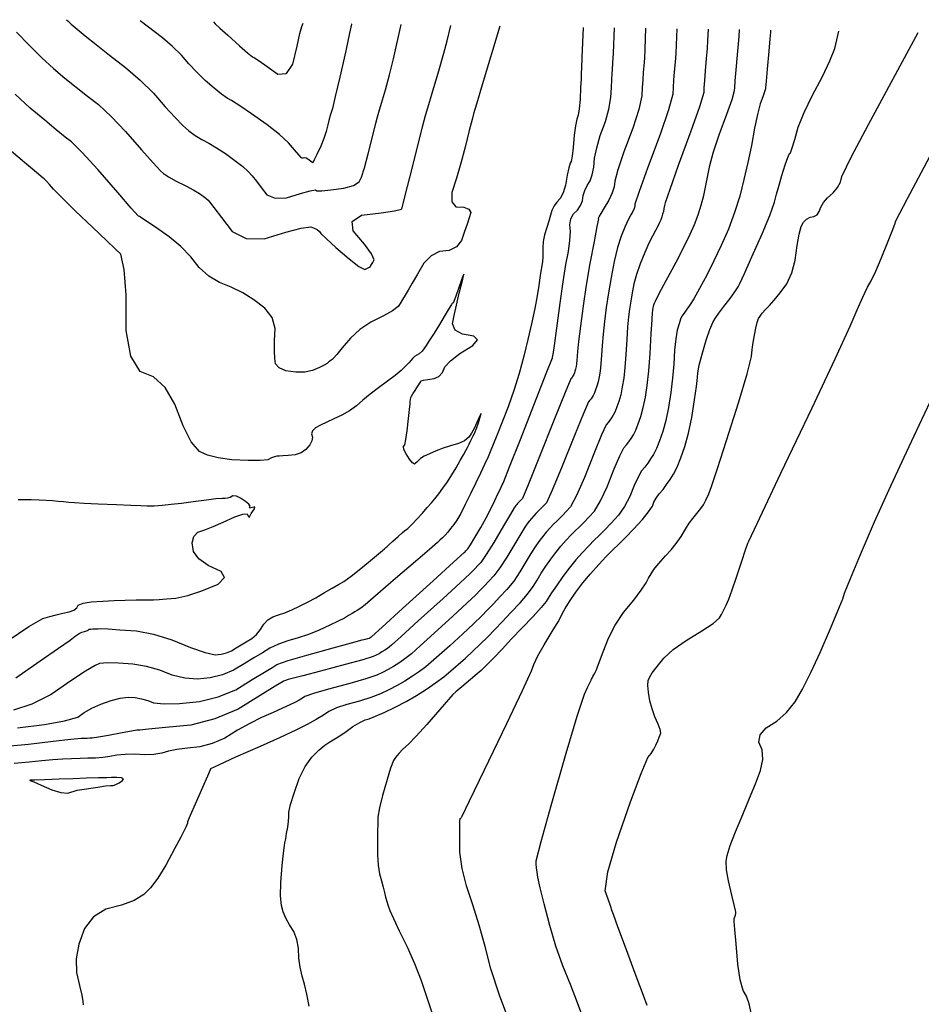
# Model space of a CAD drawing. Extents: x 362161 to 365361, y 1027162 to 1030162.
# Drawn here: x 363814 to 363935, y 1029907 to 1030039 of the extents above; entities that cross this region are included whole.
import ezdxf

# ---------------------------------------------------------------- set-up
doc = ezdxf.new("R2010")
doc.units = 0
doc.header["$LTSCALE"] = 25
doc.header["$MEASUREMENT"] = 0
doc.layers.add('INDEX', color=1, linetype='CONTINUOUS')
doc.layers.add('INTER', color=33, linetype='CONTINUOUS')

msp = doc.modelspace()

# ---------------------------------------------------------------- linework, layer by layer
at = {"layer": 'INDEX', "color": 1, "linetype": 'CONTINUOUS'}
for points, elevation in [([(363890.01, 1030038.07), (363889.86, 1030034.04), (363889.81, 1030032.65), (363889.77, 1030031.89), (363889.76, 1030031.76), (363889.73, 1030031.13), (363889.67, 1030030.01), (363889.6, 1030028.4), (363889.48, 1030027.15), (363889.33, 1030026.28), (363889.15, 1030025.77), (363888.97, 1030024.87), (363888.82, 1030023.6), (363888.68, 1030021.95), (363888.54, 1030020.77), (363888.4, 1030020.07), (363888.26, 1030019.84), (363888.09, 1030019.24), (363887.89, 1030018.26), (363887.65, 1030016.91), (363887.34, 1030015.86), (363886.95, 1030015.1), (363886.48, 1030014.64), (363886.11, 1030014.12), (363885.83, 1030013.52), (363885.65, 1030012.86), (363885.42, 1030012.09), (363885.16, 1030011.21), (363884.85, 1030010.22), (363884.66, 1030009.33), (363884.59, 1030008.55), (363884.63, 1030007.88), (363884.63, 1030007.24), (363884.58, 1030006.65), (363884.47, 1030006.1), (363884.35, 1030005.38), (363884.22, 1030004.49), (363884.08, 1030003.43), (363883.85, 1030002.04), (363883.52, 1030000.34), (363883.09, 1029998.32), (363882.6, 1029996.19), (363882.05, 1029993.96), (363881.43, 1029991.62), (363880.73, 1029989.35), (363879.96, 1029987.15), (363879.12, 1029985.01), (363878.45, 1029983.33), (363877.96, 1029982.1), (363877.65, 1029981.34), (363877.26, 1029980.45), (363876.78, 1029979.42), (363876.23, 1029978.26), (363875.61, 1029976.98), (363874.94, 1029975.59), (363874.21, 1029974.07), (363873.59, 1029972.87), (363873.07, 1029971.97), (363872.65, 1029971.38), (363872.24, 1029970.85), (363871.86, 1029970.38), (363871.5, 1029969.96), (363871.15, 1029969.59), (363870.81, 1029969.27), (363870.49, 1029968.99), (363869.39, 1029968.04), (363867.51, 1029966.42), (363864.86, 1029964.13), (363862.85, 1029962.41), (363861.48, 1029961.24), (363860.76, 1029960.63), (363860.17, 1029960.17), (363859.72, 1029959.84), (363859.4, 1029959.65), (363859.01, 1029959.43), (363858.54, 1029959.16), (363858, 1029958.84), (363857.16, 1029958.42), (363856.03, 1029957.87), (363854.6, 1029957.21), (363853.19, 1029956.64), (363851.79, 1029956.17), (363850.41, 1029955.79), (363849.14, 1029955.33), (363848, 1029954.8), (363846.98, 1029954.19), (363845.83, 1029953.49), (363844.54, 1029952.71), (363843.13, 1029951.84), (363841.62, 1029951.21), (363840, 1029950.81), (363838.27, 1029950.65), (363836.56, 1029950.77), (363834.88, 1029951.17), (363833.21, 1029951.84), (363831.46, 1029952.34), (363829.61, 1029952.66), (363827.68, 1029952.8), (363826.19, 1029952.82), (363825.14, 1029952.72), (363824.54, 1029952.49), (363823.26, 1029951.73), (363821.29, 1029950.43), (363818.63, 1029948.6), (363816.07, 1029947.28), (363813.58, 1029946.48)], 2280), ([(363878.84, 1030038.23), (363876.48, 1030030.38), (363875.7, 1030027.76), (363875.31, 1030026.45), (363875.31, 1030026.45), (363875.12, 1030025.71), (363874.74, 1030024.22), (363874.18, 1030021.98), (363873.61, 1030019.86), (363873.02, 1030017.84), (363872.42, 1030015.93), (363872.39, 1030014.65), (363872.93, 1030013.99), (363874.03, 1030013.95), (363874.7, 1030013.7), (363874.93, 1030013.23), (363874.72, 1030012.54), (363874.44, 1030011.69), (363874.11, 1030010.67), (363873.71, 1030009.47), (363873.01, 1030008.63), (363872.03, 1030008.15), (363870.75, 1030008.02), (363869.62, 1030007.44), (363868.63, 1030006.42), (363867.78, 1030004.95), (363867.08, 1030003.75), (363866.53, 1030002.81), (363866.13, 1030002.14), (363865.77, 1030001.56), (363865.45, 1030001.05), (363865.18, 1030000.62), (363864.43, 1030000.06), (363863.22, 1029999.36), (363861.55, 1029998.52), (363860.07, 1029997.52), (363858.79, 1029996.37), (363857.7, 1029995.07), (363856.96, 1029994.18), (363856.54, 1029993.69), (363856.46, 1029993.61), (363856.36, 1029993.52), (363856.22, 1029993.42), (363856.05, 1029993.3), (363855.91, 1029993.19), (363855.77, 1029993.08), (363855.66, 1029992.97), (363855.28, 1029992.77), (363854.63, 1029992.46), (363853.72, 1029992.05), (363852.68, 1029991.84), (363851.48, 1029991.82), (363850.15, 1029992.01), (363849.23, 1029992.38), (363848.73, 1029992.92), (363848.64, 1029993.65), (363848.61, 1029994.69), (363848.63, 1029996.02), (363848.72, 1029997.66), (363848.29, 1029999.13), (363847.33, 1030000.42), (363845.86, 1030001.54), (363844.34, 1030002.48), (363842.8, 1030003.24), (363841.21, 1030003.83), (363839.78, 1030004.7), (363838.51, 1030005.85), (363837.4, 1030007.29), (363836.05, 1030008.67), (363834.46, 1030009.99), (363832.63, 1030011.25), (363831.36, 1030012.12), (363830.65, 1030012.6), (363830.49, 1030012.68), (363830.38, 1030012.73), (363830.31, 1030012.77), (363830.3, 1030012.79), (363829.39, 1030013.83), (363827.58, 1030015.9), (363824.89, 1030018.99), (363822.81, 1030021.27), (363821.36, 1030022.72), (363820.54, 1030023.35), (363819.34, 1030024.31), (363817.78, 1030025.61), (363815.84, 1030027.25), (363813.82, 1030029.1)], 2280), ([(363853.27, 1029906.8), (363852.97, 1029908.37), (363852.65, 1029909.71), (363852.3, 1029910.81), (363852.05, 1029911.99), (363851.89, 1029913.23), (363851.84, 1029914.55), (363851.6, 1029915.74), (363851.19, 1029916.79), (363850.61, 1029917.71), (363850.14, 1029918.6), (363849.78, 1029919.45), (363849.53, 1029920.26), (363849.43, 1029921.57), (363849.48, 1029923.36), (363849.66, 1029925.65), (363849.82, 1029927.3), (363849.93, 1029928.31), (363850.01, 1029928.68), (363850.11, 1029929.21), (363850.24, 1029929.92), (363850.38, 1029930.79), (363850.47, 1029931.56), (363850.53, 1029932.24), (363850.53, 1029932.81), (363850.77, 1029933.85), (363851.24, 1029935.35), (363851.94, 1029937.31), (363852.73, 1029938.92), (363853.61, 1029940.19), (363854.58, 1029941.1), (363855.38, 1029941.79), (363856.02, 1029942.25), (363856.48, 1029942.49), (363857.16, 1029942.9), (363858.04, 1029943.49), (363859.14, 1029944.27), (363860.04, 1029944.83), (363860.77, 1029945.18), (363861.31, 1029945.33), (363862.16, 1029945.66), (363863.33, 1029946.17), (363864.82, 1029946.88), (363866.26, 1029947.63), (363867.65, 1029948.44), (363869.01, 1029949.29), (363870.23, 1029950.13), (363871.32, 1029950.95), (363872.27, 1029951.76), (363873.24, 1029952.6), (363874.23, 1029953.47), (363875.23, 1029954.38), (363876.22, 1029955.32), (363877.19, 1029956.29), (363878.15, 1029957.3), (363879.19, 1029958.39), (363880.33, 1029959.59), (363881.56, 1029960.88), (363882.55, 1029962.03), (363883.31, 1029963.05), (363883.83, 1029963.93), (363884.4, 1029964.84), (363885.01, 1029965.78), (363885.67, 1029966.74), (363886.35, 1029967.64), (363887.04, 1029968.49), (363887.76, 1029969.29), (363888.4, 1029969.98), (363888.98, 1029970.56), (363889.5, 1029971.05), (363890.1, 1029971.65), (363890.77, 1029972.36), (363891.52, 1029973.19), (363892.34, 1029974.54), (363893.23, 1029976.43), (363894.19, 1029978.84), (363894.94, 1029980.59), (363895.49, 1029981.66), (363895.82, 1029982.07), (363896.14, 1029982.49), (363896.45, 1029982.94), (363896.75, 1029983.41), (363897.07, 1029984.06), (363897.41, 1029984.88), (363897.77, 1029985.88), (363898.09, 1029987.07), (363898.37, 1029988.46), (363898.62, 1029990.03), (363898.83, 1029991.98), (363899.01, 1029994.31), (363899.16, 1029997), (363899.26, 1029998.85), (363899.33, 1029999.87), (363899.35, 1030000.05), (363899.38, 1030000.23), (363899.41, 1030000.43), (363899.45, 1030000.63), (363899.51, 1030000.85), (363899.6, 1030001.09), (363899.71, 1030001.35), (363900.23, 1030002.36), (363901.15, 1030004.1), (363902.49, 1030006.59), (363903.57, 1030008.67), (363904.39, 1030010.35), (363904.96, 1030011.64), (363905.45, 1030012.93), (363905.86, 1030014.22), (363906.19, 1030015.53), (363906.49, 1030016.85), (363906.76, 1030018.19), (363907.01, 1030019.54), (363907.52, 1030021.37), (363908.28, 1030023.67), (363909.3, 1030026.43), (363909.99, 1030028.4), (363910.34, 1030029.58), (363910.35, 1030029.95), (363910.43, 1030030.88), (363910.55, 1030032.35), (363910.73, 1030034.37), (363910.86, 1030035.87), (363910.93, 1030036.85), (363910.97, 1030037.76)], 2290), ([(363912.55, 1029905.9), (363912.31, 1029907.11), (363911.95, 1029908.1), (363911.48, 1029908.87), (363911.08, 1029910.3), (363910.77, 1029912.4), (363910.54, 1029915.16), (363910.38, 1029917.07), (363910.29, 1029918.13), (363910.27, 1029918.34), (363910.29, 1029918.56), (363910.35, 1029918.78), (363910.45, 1029919), (363910.5, 1029919.22), (363910.5, 1029919.42), (363910.46, 1029919.62), (363910.29, 1029920.38), (363909.97, 1029921.69), (363909.52, 1029923.57), (363909.26, 1029925.08), (363909.2, 1029926.23), (363909.34, 1029927.01), (363909.76, 1029928.31), (363910.46, 1029930.15), (363911.44, 1029932.51), (363912.33, 1029934.67), (363913.12, 1029936.62), (363913.82, 1029938.37), (363914.13, 1029939.88), (363914.05, 1029941.15), (363913.58, 1029942.19), (363913.75, 1029943.18), (363914.56, 1029944.11), (363916.01, 1029944.99), (363917.3, 1029946.16), (363918.45, 1029947.6), (363919.43, 1029949.32), (363920.56, 1029951.53), (363921.81, 1029954.23), (363923.2, 1029957.43), (363924.2, 1029959.82), (363924.84, 1029961.4), (363925.09, 1029962.18), (363925.89, 1029964.16), (363927.24, 1029967.35), (363929.12, 1029971.74), (363931.07, 1029976.1), (363933.06, 1029980.43), (363935.1, 1029984.73), (363936.62, 1029987.95)], 2300)]:
    msp.add_lwpolyline(points, dxfattribs=dict(at, elevation=elevation))
at = {"layer": 'INTER', "color": 33, "linetype": 'CONTINUOUS'}
for points in [[(363898.4, 1030037.94), (363898.29, 1030035.16), (363898.23, 1030033.94), (363898.16, 1030032.89), (363898.08, 1030032), (363898.01, 1030031.03), (363897.95, 1030029.99), (363897.89, 1030028.87), (363897.47, 1030027.06), (363896.66, 1030024.56), (363895.49, 1030021.36), (363894.68, 1030018.98), (363894.25, 1030017.43), (363894.19, 1030016.7), (363893.93, 1030015.86), (363893.48, 1030014.91), (363892.84, 1030013.84), (363892.41, 1030013.12), (363892.18, 1030012.73), (363892.18, 1030012.68), (363892.16, 1030012.64), (363892.13, 1030012.59), (363892.09, 1030012.56), (363892.06, 1030012.51), (363892.05, 1030012.45), (363892.06, 1030012.38), (363891.87, 1030011.35), (363891.5, 1030009.35), (363890.93, 1030006.39), (363890.44, 1030003.5), (363890.01, 1030000.7), (363889.65, 1029997.98), (363889.4, 1029995.95), (363889.25, 1029994.61), (363889.22, 1029993.96), (363889.17, 1029993.41), (363889.12, 1029992.94), (363889.07, 1029992.56), (363889, 1029992.23), (363888.92, 1029991.95), (363888.84, 1029991.71), (363888.75, 1029991.51), (363888.68, 1029991.36), (363888.61, 1029991.24), (363888.53, 1029991.14), (363888.45, 1029991.03), (363888.37, 1029990.94), (363887.62, 1029989.11), (363886.19, 1029985.56), (363884.09, 1029980.28), (363882.64, 1029976.71), (363881.86, 1029974.86), (363881.73, 1029974.72), (363881.62, 1029974.6), (363881.52, 1029974.51), (363881.43, 1029974.42), (363881.34, 1029974.33), (363881.23, 1029974.21), (363881.11, 1029974.08), (363880.99, 1029973.94), (363880.88, 1029973.78), (363880.77, 1029973.62), (363880.26, 1029972.77), (363879.34, 1029971.22), (363878.02, 1029968.98), (363877, 1029967.34), (363876.29, 1029966.31), (363875.89, 1029965.88), (363875.51, 1029965.49), (363875.16, 1029965.13), (363874.85, 1029964.8), (363873.53, 1029963.57), (363871.22, 1029961.46), (363867.9, 1029958.45), (363865.6, 1029956.36), (363864.32, 1029955.21), (363864.05, 1029954.99), (363863.75, 1029954.76), (363863.41, 1029954.53), (363863.03, 1029954.29), (363862.65, 1029954.06), (363862.25, 1029953.86), (363861.84, 1029953.66), (363860.46, 1029953.24), (363858.11, 1029952.6), (363854.8, 1029951.73), (363852.42, 1029951.1), (363850.96, 1029950.72), (363850.44, 1029950.58), (363850.07, 1029950.47), (363849.84, 1029950.39), (363849.76, 1029950.34), (363848.71, 1029949.69), (363846.7, 1029948.46), (363843.72, 1029946.62), (363840.61, 1029945.3), (363837.37, 1029944.48), (363834, 1029944.16), (363831.72, 1029943.94), (363830.54, 1029943.82), (363830.46, 1029943.8), (363830.37, 1029943.78), (363830.26, 1029943.78), (363830.13, 1029943.78), (363829.43, 1029943.67), (363828.17, 1029943.44), (363826.34, 1029943.08), (363825, 1029942.84), (363824.16, 1029942.72), (363823.82, 1029942.71), (363823.46, 1029942.7), (363823.07, 1029942.69), (363822.67, 1029942.67), (363821.29, 1029942.54), (363818.94, 1029942.28), (363815.62, 1029941.89), (363812.67, 1029941.63)], [(363902.59, 1030037.88), (363902.5, 1030035.72), (363902.44, 1030034.58), (363902.35, 1030033.38), (363902.24, 1030032.11), (363902.15, 1030030.98), (363902.08, 1030029.98), (363902.04, 1030029.11), (363901.46, 1030027.01), (363900.33, 1030023.7), (363898.66, 1030019.16), (363897.54, 1030016.04), (363896.97, 1030014.34), (363896.94, 1030014.07), (363896.84, 1030013.75), (363896.66, 1030013.37), (363896.4, 1030012.94), (363896.06, 1030012.25), (363895.63, 1030011.29), (363895.12, 1030010.06), (363894.64, 1030008.52), (363894.19, 1030006.67), (363893.78, 1030004.51), (363893.42, 1030002.45), (363893.12, 1030000.48), (363892.88, 1029998.61), (363892.68, 1029996.92), (363892.55, 1029995.41), (363892.48, 1029994.08), (363892.4, 1029992.93), (363892.29, 1029991.97), (363892.17, 1029991.19), (363892.03, 1029990.51), (363891.87, 1029989.93), (363891.69, 1029989.43), (363891.53, 1029989.03), (363891.37, 1029988.71), (363891.22, 1029988.48), (363891.07, 1029988.26), (363890.91, 1029988.05), (363890.74, 1029987.84), (363890.06, 1029986.27), (363888.86, 1029983.32), (363887.13, 1029979), (363885.87, 1029975.99), (363885.08, 1029974.3), (363884.74, 1029973.94), (363884.45, 1029973.62), (363884.18, 1029973.35), (363883.95, 1029973.14), (363883.69, 1029972.88), (363883.4, 1029972.57), (363883.09, 1029972.21), (363882.78, 1029971.84), (363882.48, 1029971.44), (363882.18, 1029971.01), (363881.64, 1029970.13), (363880.83, 1029968.79), (363879.78, 1029967), (363878.85, 1029965.57), (363878.05, 1029964.5), (363877.37, 1029963.78), (363876.74, 1029963.12), (363876.16, 1029962.52), (363875.63, 1029961.96), (363874.43, 1029960.82), (363872.55, 1029959.1), (363870.01, 1029956.79), (363868.15, 1029955.11), (363866.97, 1029954.06), (363866.47, 1029953.64), (363865.91, 1029953.22), (363865.28, 1029952.78), (363864.58, 1029952.34), (363863.85, 1029951.92), (363863.1, 1029951.53), (363862.34, 1029951.16), (363860.87, 1029950.67), (363858.71, 1029950.05), (363855.84, 1029949.3), (363853.83, 1029948.73), (363852.67, 1029948.33), (363852.35, 1029948.1), (363851.91, 1029947.84), (363851.35, 1029947.53), (363850.66, 1029947.19), (363849.69, 1029946.74), (363848.43, 1029946.18), (363846.88, 1029945.5), (363845.29, 1029944.71), (363843.65, 1029943.79), (363841.95, 1029942.74), (363840.27, 1029942), (363838.59, 1029941.55), (363836.92, 1029941.39), (363835.51, 1029941.2), (363834.37, 1029940.97), (363833.48, 1029940.71), (363832.43, 1029940.55), (363831.21, 1029940.51), (363829.82, 1029940.56), (363828.57, 1029940.55), (363827.48, 1029940.44), (363826.53, 1029940.26), (363825.57, 1029940.13), (363824.59, 1029940.05), (363823.58, 1029940.03), (363822.52, 1029939.99), (363821.4, 1029939.96), (363820.22, 1029939.92), (363818.88, 1029939.83), (363817.38, 1029939.69), (363815.72, 1029939.49), (363813.68, 1029939.35)], [(363814.14, 1029944.13), (363817.75, 1029944.55), (363820.44, 1029945.03), (363822.22, 1029945.56), (363823.08, 1029946.16), (363824.11, 1029946.73), (363825.32, 1029947.27), (363826.69, 1029947.78), (363827.92, 1029948.1), (363828.99, 1029948.22), (363829.9, 1029948.16), (363830.78, 1029948.01), (363831.61, 1029947.77), (363832.4, 1029947.45), (363833.82, 1029947.32), (363835.87, 1029947.38), (363838.55, 1029947.63), (363841.07, 1029948.25), (363843.43, 1029949.23), (363845.62, 1029950.58), (363847.27, 1029951.59), (363848.37, 1029952.26), (363848.92, 1029952.59), (363850.45, 1029953.13), (363852.97, 1029953.88), (363856.46, 1029954.83), (363858.93, 1029955.5), (363860.39, 1029955.9), (363860.84, 1029956.01), (363861.15, 1029956.1), (363861.34, 1029956.16), (363861.39, 1029956.18), (363861.44, 1029956.21), (363861.5, 1029956.24), (363861.55, 1029956.27), (363861.59, 1029956.3), (363861.63, 1029956.33), (363861.67, 1029956.36), (363863.05, 1029957.62), (363865.79, 1029960.1), (363869.88, 1029963.81), (363872.64, 1029966.32), (363874.07, 1029967.63), (363874.17, 1029967.74), (363874.28, 1029967.85), (363874.4, 1029967.98), (363874.53, 1029968.12), (363874.89, 1029968.67), (363875.47, 1029969.63), (363876.28, 1029971), (363877, 1029972.29), (363877.63, 1029973.49), (363878.17, 1029974.62), (363878.58, 1029975.48), (363878.87, 1029976.07), (363879.03, 1029976.4), (363879.16, 1029976.69), (363879.27, 1029976.95), (363879.36, 1029977.16), (363880.13, 1029979.11), (363881.59, 1029982.79), (363883.72, 1029988.2), (363885.15, 1029991.85), (363885.89, 1029993.74), (363885.92, 1029993.86), (363885.95, 1029993.98), (363885.97, 1029994.09), (363886, 1029994.2), (363886.16, 1029995.4), (363886.47, 1029997.7), (363886.92, 1030001.09), (363887.33, 1030003.94), (363887.7, 1030006.24), (363888.04, 1030008), (363888.24, 1030009.48), (363888.31, 1030010.68), (363888.24, 1030011.6), (363888.38, 1030012.39), (363888.72, 1030013.04), (363889.26, 1030013.57), (363889.66, 1030014.16), (363889.91, 1030014.8), (363890.04, 1030015.5), (363890.25, 1030016.18), (363890.55, 1030016.84), (363890.94, 1030017.49), (363891.24, 1030018.31), (363891.43, 1030019.32), (363891.53, 1030020.52), (363891.83, 1030021.93), (363892.32, 1030023.56), (363893, 1030025.42), (363893.47, 1030027.11), (363893.74, 1030028.64), (363893.81, 1030030), (363893.87, 1030031.08), (363893.92, 1030031.88), (363893.96, 1030032.39), (363894.02, 1030033.3), (363894.08, 1030034.6), (363894.21, 1030038.01)], [(363906.78, 1030037.82), (363906.72, 1030036.29), (363906.65, 1030035.23), (363906.54, 1030033.88), (363906.4, 1030032.23), (363906.29, 1030030.93), (363906.22, 1030029.97), (363906.19, 1030029.34), (363905.61, 1030027.4), (363904.47, 1030024.13), (363902.78, 1030019.54), (363901.63, 1030016.34), (363901.02, 1030014.55), (363900.95, 1030014.16), (363900.86, 1030013.77), (363900.78, 1030013.39), (363900.68, 1030013.01), (363900.57, 1030012.64), (363900.42, 1030012.26), (363900.26, 1030011.89), (363900.02, 1030011.4), (363899.71, 1030010.8), (363899.32, 1030010.08), (363898.85, 1030009.1), (363898.3, 1030007.85), (363897.68, 1030006.34), (363897.18, 1030004.94), (363896.82, 1030003.65), (363896.6, 1030002.47), (363896.4, 1030001.34), (363896.24, 1030000.26), (363896.1, 1029999.24), (363895.97, 1029997.88), (363895.86, 1029996.2), (363895.75, 1029994.19), (363895.61, 1029992.46), (363895.46, 1029991), (363895.27, 1029989.83), (363895.06, 1029988.79), (363894.82, 1029987.9), (363894.55, 1029987.16), (363894.3, 1029986.54), (363894.06, 1029986.06), (363893.84, 1029985.71), (363893.61, 1029985.37), (363893.36, 1029985.06), (363893.12, 1029984.75), (363892.5, 1029983.43), (363891.52, 1029981.08), (363890.18, 1029977.71), (363889.11, 1029975.27), (363888.3, 1029973.74), (363887.76, 1029973.15), (363887.27, 1029972.63), (363886.84, 1029972.2), (363886.47, 1029971.85), (363886.05, 1029971.43), (363885.58, 1029970.93), (363885.07, 1029970.35), (363884.56, 1029969.74), (363884.07, 1029969.09), (363883.6, 1029968.39), (363883.02, 1029967.48), (363882.33, 1029966.36), (363881.54, 1029965.03), (363880.7, 1029963.8), (363879.8, 1029962.69), (363878.85, 1029961.69), (363877.97, 1029960.76), (363877.15, 1029959.91), (363876.41, 1029959.13), (363875.32, 1029958.07), (363873.89, 1029956.74), (363872.12, 1029955.13), (363870.7, 1029953.85), (363869.62, 1029952.91), (363868.9, 1029952.3), (363868.07, 1029951.67), (363867.14, 1029951.04), (363866.11, 1029950.39), (363865.05, 1029949.78), (363863.96, 1029949.2), (363862.84, 1029948.67), (363861.52, 1029948.16), (363860.01, 1029947.69), (363858.31, 1029947.24), (363856.94, 1029946.78), (363855.9, 1029946.3), (363855.2, 1029945.8), (363854.22, 1029945.21), (363852.98, 1029944.54), (363851.47, 1029943.79), (363849.36, 1029942.81), (363846.67, 1029941.6), (363843.38, 1029940.17), (363841.17, 1029939.17), (363840.04, 1029938.6), (363839.98, 1029938.47), (363839.61, 1029937.64), (363838.94, 1029936.11), (363837.97, 1029933.89), (363837.31, 1029932.35), (363836.96, 1029931.5), (363836.92, 1029931.33), (363836.84, 1029931.09), (363836.72, 1029930.79), (363836.55, 1029930.41), (363836.05, 1029929.44), (363835.21, 1029927.87), (363834.04, 1029925.7), (363832.96, 1029923.96), (363831.97, 1029922.64), (363831.07, 1029921.74), (363829.77, 1029920.97), (363828.07, 1029920.33), (363825.98, 1029919.8), (363824.33, 1029918.76), (363823.12, 1029917.19), (363822.36, 1029915.1), (363821.99, 1029913.13), (363822.03, 1029911.28), (363822.46, 1029909.56), (363822.75, 1029908.27), (363822.91, 1029907.4), (363822.93, 1029906.97)], [(363915.16, 1030037.69), (363915.15, 1030037.41), (363915.07, 1030036.51), (363914.93, 1030034.87), (363914.71, 1030032.47), (363914.57, 1030030.83), (363914.49, 1030029.94), (363914.48, 1030029.81), (363914.36, 1030029.41), (363914.13, 1030028.74), (363913.78, 1030027.8), (363913.41, 1030026.4), (363913.01, 1030024.54), (363912.58, 1030022.22), (363912.11, 1030019.93), (363911.59, 1030017.67), (363911.03, 1030015.44), (363910.34, 1030013.22), (363909.5, 1030011.01), (363908.53, 1030008.82), (363907.56, 1030006.76), (363906.59, 1030004.83), (363905.62, 1030003.03), (363904.86, 1030001.67), (363904.29, 1030000.76), (363903.93, 1030000.28), (363903.64, 1029999.88), (363903.42, 1029999.56), (363903.27, 1029999.33), (363903.09, 1029998.91), (363902.88, 1029998.28), (363902.64, 1029997.45), (363902.44, 1029996.28), (363902.29, 1029994.76), (363902.19, 1029992.9), (363902.02, 1029991), (363901.79, 1029989.07), (363901.48, 1029987.09), (363901.12, 1029985.35), (363900.72, 1029983.86), (363900.27, 1029982.61), (363899.85, 1029981.57), (363899.45, 1029980.77), (363899.07, 1029980.18), (363898.68, 1029979.61), (363898.28, 1029979.08), (363897.86, 1029978.57), (363897.38, 1029977.74), (363896.86, 1029976.6), (363896.28, 1029975.14), (363895.57, 1029973.82), (363894.74, 1029972.63), (363893.78, 1029971.57), (363892.92, 1029970.66), (363892.16, 1029969.9), (363891.5, 1029969.28), (363890.76, 1029968.53), (363889.93, 1029967.64), (363889.02, 1029966.63), (363888.13, 1029965.54), (363887.27, 1029964.39), (363886.42, 1029963.16), (363885.78, 1029962.2), (363885.33, 1029961.51), (363885.07, 1029961.07), (363884.4, 1029960.26), (363883.32, 1029959.06), (363881.81, 1029957.49), (363880.42, 1029956.03), (363879.14, 1029954.68), (363877.97, 1029953.46), (363877.11, 1029952.57), (363876.57, 1029952.02), (363876.34, 1029951.81), (363875.79, 1029951.34), (363874.92, 1029950.6), (363873.74, 1029949.61), (363872.94, 1029948.94), (363872.54, 1029948.6), (363872.53, 1029948.59), (363871.94, 1029947.92), (363870.78, 1029946.58), (363869.04, 1029944.57), (363867.63, 1029943.01), (363866.57, 1029941.9), (363865.84, 1029941.24), (363865.27, 1029940.65), (363864.84, 1029940.15), (363864.57, 1029939.72), (363864.19, 1029938.72), (363863.71, 1029937.17), (363863.11, 1029935.05), (363862.71, 1029933.36), (363862.49, 1029932.11), (363862.47, 1029931.29), (363862.45, 1029930.19), (363862.43, 1029928.8), (363862.42, 1029927.12), (363862.5, 1029925.69), (363862.68, 1029924.51), (363862.96, 1029923.58), (363863.19, 1029922.75), (363863.38, 1029922.03), (363863.51, 1029921.41), (363863.67, 1029920.81), (363863.85, 1029920.22), (363864.07, 1029919.63), (363864.56, 1029918.53), (363865.35, 1029916.89), (363866.41, 1029914.74), (363867.39, 1029912.51), (363868.29, 1029910.2), (363869.1, 1029907.82), (363869.72, 1029905.95)], [(363880.32, 1029904.2), (363878.8, 1029908.25), (363877.65, 1029911.79), (363876.87, 1029914.79), (363876.06, 1029917.65), (363875.22, 1029920.35), (363874.35, 1029922.9), (363873.77, 1029925.26), (363873.48, 1029927.44), (363873.47, 1029929.44), (363873.47, 1029930.82), (363873.47, 1029931.58), (363873.48, 1029931.73), (363873.5, 1029931.85), (363873.54, 1029931.93), (363873.61, 1029931.98), (363873.66, 1029932.04), (363873.71, 1029932.11), (363873.76, 1029932.19), (363874.78, 1029934.31), (363876.79, 1029938.49), (363879.78, 1029944.71), (363881.87, 1029949.14), (363883.07, 1029951.77), (363883.38, 1029952.6), (363883.95, 1029953.75), (363884.78, 1029955.23), (363885.88, 1029957.04), (363886.65, 1029958.35), (363887.1, 1029959.18), (363887.23, 1029959.51), (363887.59, 1029960.14), (363888.2, 1029961.07), (363889.05, 1029962.3), (363889.98, 1029963.54), (363891, 1029964.77), (363892.11, 1029966), (363893.11, 1029967.08), (363894.02, 1029967.99), (363894.82, 1029968.74), (363895.75, 1029969.68), (363896.79, 1029970.78), (363897.96, 1029972.07), (363898.8, 1029973.09), (363899.32, 1029973.86), (363899.52, 1029974.36), (363899.83, 1029974.9), (363900.23, 1029975.48), (363900.73, 1029976.09), (363901.22, 1029976.73), (363901.69, 1029977.41), (363902.14, 1029978.12), (363902.62, 1029979.09), (363903.13, 1029980.33), (363903.67, 1029981.84), (363904.15, 1029983.63), (363904.58, 1029985.72), (363904.95, 1029988.1), (363905.21, 1029989.89), (363905.35, 1029991.1), (363905.39, 1029991.73), (363905.59, 1029992.77), (363905.97, 1029994.23), (363906.52, 1029996.1), (363906.99, 1029997.52), (363907.4, 1029998.49), (363907.74, 1029999.01), (363908.24, 1029999.72), (363908.9, 1030000.62), (363909.72, 1030001.71), (363910.35, 1030002.59), (363910.79, 1030003.26), (363911.04, 1030003.72), (363911.66, 1030005.06), (363912.66, 1030007.28), (363914.04, 1030010.39), (363915.05, 1030012.83), (363915.69, 1030014.6), (363915.97, 1030015.7), (363916.3, 1030016.91), (363916.69, 1030018.22), (363917.13, 1030019.62), (363917.46, 1030020.6), (363917.69, 1030021.15), (363917.82, 1030021.26), (363918.06, 1030021.89), (363918.41, 1030023.03), (363918.87, 1030024.67), (363919.65, 1030026.63), (363920.73, 1030028.9), (363922.12, 1030031.49), (363923.13, 1030033.6), (363923.77, 1030035.23), (363924.3, 1030037.56)], [(363890.17, 1029904.81), (363889.28, 1029907.24), (363888.33, 1029909.7), (363887.3, 1029912.18), (363886.37, 1029914.81), (363885.53, 1029917.58), (363884.77, 1029920.49), (363884.24, 1029922.65), (363883.92, 1029924.08), (363883.83, 1029924.76), (363883.76, 1029925.35), (363883.72, 1029925.85), (363883.7, 1029926.26), (363884.37, 1029928.87), (363885.71, 1029933.69), (363887.73, 1029940.7), (363889.22, 1029945.68), (363890.18, 1029948.62), (363890.61, 1029949.51), (363890.91, 1029950.15), (363891.09, 1029950.52), (363891.13, 1029950.63), (363891.21, 1029950.79), (363891.32, 1029950.99), (363891.47, 1029951.24), (363891.61, 1029951.52), (363891.75, 1029951.82), (363891.88, 1029952.16), (363892.2, 1029952.99), (363892.71, 1029954.31), (363893.41, 1029956.12), (363894.32, 1029957.88), (363895.45, 1029959.59), (363896.8, 1029961.24), (363897.8, 1029962.56), (363898.46, 1029963.54), (363898.78, 1029964.19), (363899.13, 1029964.79), (363899.51, 1029965.35), (363899.92, 1029965.85), (363900.44, 1029966.46), (363901.07, 1029967.17), (363901.81, 1029967.99), (363902.5, 1029968.86), (363903.15, 1029969.79), (363903.74, 1029970.78), (363904.26, 1029971.58), (363904.71, 1029972.2), (363905.09, 1029972.63), (363905.46, 1029973.08), (363905.81, 1029973.54), (363906.14, 1029974.01), (363906.49, 1029974.66), (363906.86, 1029975.49), (363907.23, 1029976.49), (363908.02, 1029978.88), (363909.24, 1029982.66), (363910.88, 1029987.83), (363912.01, 1029991.59), (363912.61, 1029993.93), (363912.71, 1029994.87), (363912.83, 1029995.81), (363912.99, 1029996.76), (363913.19, 1029997.72), (363913.38, 1029998.47), (363913.56, 1029999.01), (363913.75, 1029999.35), (363914.05, 1029999.75), (363914.47, 1030000.21), (363915, 1030000.74), (363915.66, 1030001.49), (363916.43, 1030002.46), (363917.32, 1030003.67), (363918, 1030005.13), (363918.46, 1030006.85), (363918.71, 1030008.82), (363918.98, 1030010.33), (363919.27, 1030011.37), (363919.59, 1030011.94), (363919.98, 1030012.35), (363920.45, 1030012.6), (363920.98, 1030012.69), (363921.4, 1030012.94), (363921.7, 1030013.36), (363921.88, 1030013.94), (363922.25, 1030014.56), (363922.81, 1030015.2), (363923.56, 1030015.89), (363924.13, 1030016.59), (363924.52, 1030017.32), (363924.73, 1030018.07), (363925.99, 1030020.64), (363928.28, 1030025.02), (363934.95, 1030037.4)], [(363813.9, 1029950.83), (363817.19, 1029953.11), (363819.62, 1029954.8), (363821.19, 1029955.89), (363821.89, 1029956.4), (363822.42, 1029956.75), (363822.76, 1029956.95), (363822.93, 1029957.01), (363823.1, 1029957.05), (363823.26, 1029957.08), (363823.41, 1029957.11), (363823.53, 1029957.16), (363823.6, 1029957.21), (363823.64, 1029957.28), (363823.76, 1029957.33), (363823.96, 1029957.36), (363824.24, 1029957.38), (363824.56, 1029957.4), (363824.91, 1029957.41), (363825.3, 1029957.42), (363826.29, 1029957.37), (363827.88, 1029957.27), (363830.08, 1029957.11), (363832.39, 1029956.66), (363834.82, 1029955.92), (363837.36, 1029954.88), (363839.31, 1029954.21), (363840.67, 1029953.92), (363841.44, 1029953.99), (363842.16, 1029954.17), (363842.84, 1029954.45), (363843.47, 1029954.83), (363844.13, 1029955.24), (363844.83, 1029955.66), (363845.57, 1029956.1), (363846.21, 1029956.64), (363846.74, 1029957.29), (363847.18, 1029958.03), (363847.72, 1029958.61), (363848.38, 1029959.01), (363849.16, 1029959.25), (363850.01, 1029959.56), (363850.94, 1029959.95), (363851.96, 1029960.42), (363853.03, 1029960.96), (363854.15, 1029961.57), (363855.33, 1029962.25), (363856.35, 1029962.84), (363857.21, 1029963.33), (363857.9, 1029963.74), (363858.88, 1029964.45), (363860.17, 1029965.47), (363861.75, 1029966.79), (363862.82, 1029967.69), (363863.36, 1029968.14), (363863.39, 1029968.17), (363863.45, 1029968.22), (363863.54, 1029968.29), (363863.66, 1029968.39), (363863.97, 1029968.67), (363864.48, 1029969.13), (363865.18, 1029969.77), (363865.72, 1029970.25), (363866.1, 1029970.56), (363866.31, 1029970.72), (363866.5, 1029970.86), (363866.66, 1029971.01), (363866.82, 1029971.15), (363867.16, 1029971.51), (363867.71, 1029972.1), (363868.46, 1029972.91), (363869.11, 1029973.65), (363869.67, 1029974.29), (363870.13, 1029974.85), (363870.65, 1029975.52), (363871.21, 1029976.27), (363871.83, 1029977.13), (363872.42, 1029978.03), (363872.99, 1029978.97), (363873.54, 1029979.95), (363873.97, 1029980.74), (363874.28, 1029981.32), (363874.48, 1029981.7), (363874.71, 1029982.16), (363874.97, 1029982.67), (363875.26, 1029983.26), (363875.47, 1029983.68), (363875.59, 1029983.93), (363875.62, 1029984.02), (363875.75, 1029984.38), (363875.96, 1029985.03), (363876.26, 1029985.95), (363876.32, 1029986.27), (363876.16, 1029985.97), (363875.77, 1029985.06), (363875.39, 1029984.28), (363875.02, 1029983.62), (363874.67, 1029983.08), (363874.09, 1029982.63), (363873.28, 1029982.25), (363872.23, 1029981.95), (363871.23, 1029981.62), (363870.29, 1029981.27), (363869.39, 1029980.88), (363868.7, 1029980.54), (363868.21, 1029980.23), (363867.93, 1029979.97), (363867.7, 1029979.76), (363867.51, 1029979.6), (363867.37, 1029979.5), (363867.11, 1029979.68), (363866.74, 1029980.14), (363866.26, 1029980.88), (363865.98, 1029981.45), (363865.92, 1029981.84), (363866.08, 1029982.07), (363866.24, 1029982.77), (363866.41, 1029983.95), (363866.59, 1029985.61), (363866.72, 1029986.82), (363866.8, 1029987.58), (363866.82, 1029987.89), (363866.86, 1029988.16), (363866.92, 1029988.4), (363867, 1029988.61), (363867.18, 1029988.93), (363867.46, 1029989.38), (363867.82, 1029989.94), (363868.09, 1029990.34), (363868.25, 1029990.58), (363868.3, 1029990.66), (363868.61, 1029990.75), (363869.18, 1029990.85), (363870.01, 1029990.95), (363870.67, 1029991.26), (363871.15, 1029991.79), (363871.45, 1029992.52), (363872.23, 1029993.36), (363873.48, 1029994.32), (363875.21, 1029995.38), (363875.84, 1029996.16), (363875.37, 1029996.67), (363873.81, 1029996.9), (363872.85, 1029997.44), (363872.48, 1029998.28), (363872.7, 1029999.42), (363873.01, 1030000.8), (363873.4, 1030002.43), (363873.88, 1030004.3), (363874, 1030004.98), (363873.78, 1030004.47), (363873.21, 1030002.78), (363872.81, 1030001.64), (363872.57, 1030001.07), (363872.5, 1030001.06), (363872.44, 1030001.03), (363872.39, 1030000.98), (363872.34, 1030000.9), (363872.05, 1030000.41), (363871.52, 1029999.52), (363870.74, 1029998.22), (363870.04, 1029997.07), (363869.42, 1029996.09), (363868.88, 1029995.26), (363868.42, 1029994.65), (363868.02, 1029994.27), (363867.7, 1029994.11), (363867.41, 1029993.92), (363867.16, 1029993.69), (363866.96, 1029993.44), (363866.62, 1029993.08), (363866.17, 1029992.62), (363865.59, 1029992.05), (363864.8, 1029991.38), (363863.79, 1029990.6), (363862.56, 1029989.72), (363861.46, 1029988.88), (363860.47, 1029988.07), (363859.6, 1029987.31), (363858.66, 1029986.64), (363857.65, 1029986.06), (363856.56, 1029985.56), (363855.61, 1029985.11), (363854.79, 1029984.71), (363854.11, 1029984.34), (363853.7, 1029983.96), (363853.57, 1029983.55), (363853.7, 1029983.11), (363853.62, 1029982.62), (363853.34, 1029982.06), (363852.83, 1029981.45), (363852.18, 1029981.01), (363851.38, 1029980.74), (363850.44, 1029980.65), (363849.71, 1029980.58), (363849.22, 1029980.55), (363848.94, 1029980.55), (363848.61, 1029980.46), (363848.2, 1029980.31), (363847.73, 1029980.07), (363846.69, 1029979.96), (363845.07, 1029979.96), (363842.89, 1029980.07), (363841.07, 1029980.31), (363839.62, 1029980.68), (363838.53, 1029981.17), (363837.45, 1029982.47), (363836.36, 1029984.6), (363835.26, 1029987.54), (363833.93, 1029989.74), (363832.37, 1029991.18), (363830.57, 1029991.89), (363829.35, 1029993.95), (363828.73, 1029997.39), (363828.69, 1030002.19), (363828.44, 1030005.61), (363827.98, 1030007.65), (363827.3, 1030008.31), (363826.06, 1030009.5), (363824.26, 1030011.22), (363821.89, 1030013.48), (363820.13, 1030015.19), (363818.98, 1030016.36), (363818.43, 1030016.99), (363818.02, 1030017.44), (363817.73, 1030017.73), (363817.57, 1030017.85), (363816.68, 1030018.6), (363815.06, 1030019.96), (363812.71, 1030021.95)], [(363898.59, 1029906.87), (363898.1, 1029908.19), (363897.13, 1029910.79), (363895.68, 1029914.69), (363894.67, 1029917.44), (363894.08, 1029919.06), (363893.92, 1029919.53), (363893.68, 1029920.22), (363893.36, 1029921.13), (363892.96, 1029922.26), (363893.33, 1029924.81), (363894.47, 1029928.79), (363896.38, 1029934.19), (363897.79, 1029937.97), (363898.71, 1029940.13), (363899.12, 1029940.67), (363899.48, 1029941.23), (363899.78, 1029941.8), (363900.03, 1029942.39), (363900.22, 1029942.85), (363900.35, 1029943.19), (363900.44, 1029943.4), (363900.35, 1029943.88), (363900.08, 1029944.61), (363899.62, 1029945.6), (363899.26, 1029946.64), (363898.98, 1029947.75), (363898.78, 1029948.9), (363898.7, 1029949.81), (363898.74, 1029950.46), (363898.9, 1029950.87), (363899.29, 1029951.5), (363899.94, 1029952.36), (363900.82, 1029953.45), (363902.11, 1029954.6), (363903.82, 1029955.82), (363905.94, 1029957.12), (363907.44, 1029958.12), (363908.31, 1029958.85), (363908.57, 1029959.3), (363908.86, 1029959.86), (363909.18, 1029960.56), (363909.54, 1029961.39), (363910.01, 1029962.64), (363910.59, 1029964.33), (363911.29, 1029966.45), (363911.79, 1029967.97), (363912.11, 1029968.87), (363912.24, 1029969.17), (363913.72, 1029972.29), (363916.54, 1029978.25), (363920.72, 1029987.04), (363923.82, 1029993.62), (363925.83, 1029997.99), (363926.76, 1030000.17), (363927.54, 1030001.9), (363928.18, 1030003.21), (363928.67, 1030004.07), (363929.28, 1030005.36), (363930.01, 1030007.05), (363930.85, 1030009.16), (363931.46, 1030010.71), (363931.83, 1030011.69), (363931.97, 1030012.1), (363933.54, 1030015.12), (363936.53, 1030020.76)], [(363812.86, 1029955.81), (363815.67, 1029957.7), (363817.53, 1029958.78), (363818.45, 1029959.06), (363819.34, 1029959.29), (363820.21, 1029959.49), (363821.06, 1029959.65), (363821.69, 1029959.88), (363822.1, 1029960.19), (363822.29, 1029960.56), (363822.93, 1029960.83), (363824.03, 1029961.02), (363825.58, 1029961.1), (363827.1, 1029961.17), (363828.59, 1029961.23), (363830.05, 1029961.27), (363831.17, 1029961.29), (363831.96, 1029961.3), (363832.4, 1029961.3), (363833.12, 1029961.33), (363834.12, 1029961.4), (363835.39, 1029961.5), (363836.97, 1029961.87), (363838.85, 1029962.5), (363841.04, 1029963.4), (363841.91, 1029964.26), (363841.46, 1029965.08), (363839.69, 1029965.87), (363838.46, 1029966.77), (363837.75, 1029967.78), (363837.57, 1029968.91), (363837.77, 1029969.77), (363838.33, 1029970.36), (363839.26, 1029970.69), (363840.39, 1029971.14), (363841.73, 1029971.72), (363843.28, 1029972.42), (363844.36, 1029972.79), (363844.96, 1029972.82), (363845.08, 1029972.52), (363845.19, 1029972.38), (363845.28, 1029972.41), (363845.36, 1029972.61), (363845.5, 1029972.86), (363845.69, 1029973.16), (363845.93, 1029973.51), (363845.98, 1029973.7), (363845.84, 1029973.73), (363845.5, 1029973.61), (363845.31, 1029973.58), (363845.25, 1029973.67), (363845.33, 1029973.86), (363845.16, 1029974.13), (363844.74, 1029974.49), (363844.07, 1029974.94), (363843.5, 1029975.18), (363843.04, 1029975.21), (363842.68, 1029975.03), (363842.32, 1029974.92), (363841.96, 1029974.87), (363841.59, 1029974.89), (363840.76, 1029974.82), (363839.47, 1029974.67), (363837.72, 1029974.42), (363836.15, 1029974.21), (363834.76, 1029974.05), (363833.55, 1029973.92), (363832.46, 1029973.85), (363831.51, 1029973.84), (363830.68, 1029973.88), (363829.32, 1029973.93), (363827.4, 1029974.01), (363824.95, 1029974.12), (363823.06, 1029974.2), (363821.76, 1029974.28), (363821.04, 1029974.34), (363820.31, 1029974.41), (363819.58, 1029974.47), (363818.84, 1029974.54), (363817.99, 1029974.6), (363817.03, 1029974.65), (363815.97, 1029974.7), (363814.21, 1029974.71)]]:
    msp.add_lwpolyline(points, dxfattribs=at)
for points, elevation in [([(363814, 1030037.42), (363815.73, 1030035.62), (363817.39, 1030034), (363818.98, 1030032.55), (363820.5, 1030031.27), (363822.01, 1030030.03), (363823.51, 1030028.84), (363825, 1030027.7), (363826.71, 1030026.12), (363828.63, 1030024.11), (363830.77, 1030021.65), (363832.33, 1030019.9), (363833.31, 1030018.84), (363833.71, 1030018.48), (363834.41, 1030018.02), (363835.42, 1030017.46), (363836.73, 1030016.8), (363837.77, 1030016.25), (363838.53, 1030015.79), (363839.02, 1030015.44), (363839.41, 1030015.14), (363839.7, 1030014.88), (363839.89, 1030014.66), (363840.49, 1030013.89), (363841.5, 1030012.57), (363842.91, 1030010.69), (363844.82, 1030009.74), (363847.22, 1030009.71), (363850.12, 1030010.61), (363852.2, 1030011.15), (363853.48, 1030011.33), (363853.95, 1030011.15), (363854.33, 1030010.94), (363854.63, 1030010.7), (363854.83, 1030010.41), (363855.57, 1030009.7), (363856.82, 1030008.56), (363858.61, 1030007), (363859.92, 1030006.01), (363860.75, 1030005.61), (363861.1, 1030005.79), (363861.34, 1030005.91), (363861.47, 1030005.99), (363861.49, 1030006.01), (363861.5, 1030006.04), (363861.52, 1030006.07), (363861.54, 1030006.11), (363861.63, 1030006.25), (363861.78, 1030006.51), (363861.99, 1030006.87), (363861.62, 1030007.7), (363860.67, 1030009), (363859.15, 1030010.76), (363859.01, 1030012.04), (363860.27, 1030012.86), (363862.92, 1030013.2), (363864.71, 1030013.48), (363865.64, 1030013.7), (363865.72, 1030013.85), (363866.11, 1030015.32), (363866.81, 1030018.09), (363867.84, 1030022.17), (363868.52, 1030024.89), (363868.87, 1030026.26), (363868.87, 1030026.26), (363869.17, 1030027.26), (363869.77, 1030029.26), (363870.66, 1030032.25), (363871.34, 1030034.59), (363871.79, 1030036.27), (363872.25, 1030038.33)], 2282), ([(363820.71, 1030039.1), (363820.92, 1030038.88), (363821.35, 1030038.5), (363822.12, 1030037.84), (363823.22, 1030036.92), (363824.67, 1030035.75), (363826.47, 1030034.34), (363828.63, 1030032.69), (363830.6, 1030030.98), (363832.37, 1030029.23), (363833.95, 1030027.41), (363835.27, 1030025.97), (363836.32, 1030024.89), (363837.11, 1030024.19), (363837.95, 1030023.56), (363838.84, 1030023.01), (363839.79, 1030022.53), (363840.85, 1030021.91), (363842.03, 1030021.13), (363843.31, 1030020.21), (363844.34, 1030019.41), (363845.1, 1030018.72), (363845.6, 1030018.15), (363846.18, 1030017.44), (363846.84, 1030016.6), (363847.58, 1030015.62), (363848.7, 1030015.16), (363850.2, 1030015.22), (363852.08, 1030015.8), (363853.39, 1030016.15), (363854.11, 1030016.27), (363854.27, 1030016.16), (363854.95, 1030016.16), (363856.17, 1030016.28), (363857.92, 1030016.5), (363859.19, 1030016.86), (363859.97, 1030017.36), (363860.26, 1030017.99), (363860.67, 1030019.24), (363861.18, 1030021.1), (363861.8, 1030023.58), (363862.22, 1030025.23), (363862.43, 1030026.06), (363862.43, 1030026.07), (363862.61, 1030026.68), (363862.97, 1030027.89), (363863.52, 1030029.71), (363864.05, 1030031.69), (363864.58, 1030033.83), (363865.61, 1030038.43)], 2284), ([(363858.97, 1030038.53), (363858.96, 1030038.5), (363858.69, 1030037.31), (363858.16, 1030034.93), (363857.36, 1030031.37), (363856.77, 1030028.78), (363856.37, 1030027.17), (363856.18, 1030026.53), (363856.05, 1030026.1), (363855.99, 1030025.88), (363855.98, 1030025.87), (363855.91, 1030025.57), (363855.76, 1030024.99), (363855.55, 1030024.12), (363855.23, 1030023.16), (363854.81, 1030022.13), (363854.29, 1030021.02), (363853.95, 1030020.28), (363853.77, 1030019.91), (363853.75, 1030019.91), (363853.64, 1030019.99), (363853.42, 1030020.14), (363853.1, 1030020.38), (363852.84, 1030020.51), (363852.63, 1030020.56), (363852.47, 1030020.51), (363852.34, 1030020.51), (363852.25, 1030020.54), (363852.19, 1030020.63), (363851.87, 1030020.99), (363851.31, 1030021.64), (363850.51, 1030022.57), (363849.27, 1030023.68), (363847.61, 1030024.98), (363845.53, 1030026.47), (363843.94, 1030027.56), (363842.85, 1030028.26), (363842.26, 1030028.55), (363841.48, 1030029.1), (363840.5, 1030029.9), (363839.33, 1030030.95), (363838.21, 1030032.04), (363837.14, 1030033.17), (363836.12, 1030034.34), (363834.94, 1030035.51), (363833.59, 1030036.66), (363830.6, 1030038.95)], 2286), ([(363840.43, 1030038.8), (363840.67, 1030038.53), (363841.26, 1030037.98), (363842.34, 1030037), (363843.9, 1030035.61), (363845.01, 1030034.64), (363845.68, 1030034.1), (363845.91, 1030033.99), (363846.55, 1030033.56), (363847.61, 1030032.82), (363849.08, 1030031.77), (363850.24, 1030031.88), (363851.09, 1030033.14), (363851.63, 1030035.55), (363852.02, 1030037.23), (363852.26, 1030038.18), (363852.45, 1030038.63)], 2288)]:
    msp.add_lwpolyline(points, dxfattribs=dict(at, elevation=elevation))
at = {"layer": 'INTER', "color": 33, "linetype": 'CONTINUOUS', "elevation": 2288}
msp.add_lwpolyline([(363822.15, 1029935.75), (363824.92, 1029936.17), (363825.95, 1029936.32), (363826.62, 1029936.39), (363826.95, 1029936.4), (363827.32, 1029936.51), (363827.75, 1029936.73), (363828.23, 1029937.06), (363828.34, 1029937.28), (363828.08, 1029937.41), (363827.46, 1029937.44), (363827.03, 1029937.45), (363826.79, 1029937.45), (363826.73, 1029937.44), (363826.14, 1029937.42), (363825.01, 1029937.39), (363823.35, 1029937.34), (363821.59, 1029937.29), (363819.73, 1029937.23), (363817.77, 1029937.16), (363816.46, 1029937.11), (363815.81, 1029937.09), (363815.81, 1029937.09), (363815.81, 1029937.09), (363815.8, 1029937.09), (363815.79, 1029937.09), (363815.79, 1029937.09), (363815.79, 1029937.09), (363815.79, 1029937.08), (363815.8, 1029937.08), (363815.81, 1029937.07), (363815.81, 1029937.07), (363816.31, 1029936.85), (363817.29, 1029936.42), (363818.76, 1029935.78), (363819.96, 1029935.42), (363820.87, 1029935.34)], close=True, dxfattribs=at)

doc.saveas('drawing.dxf')
